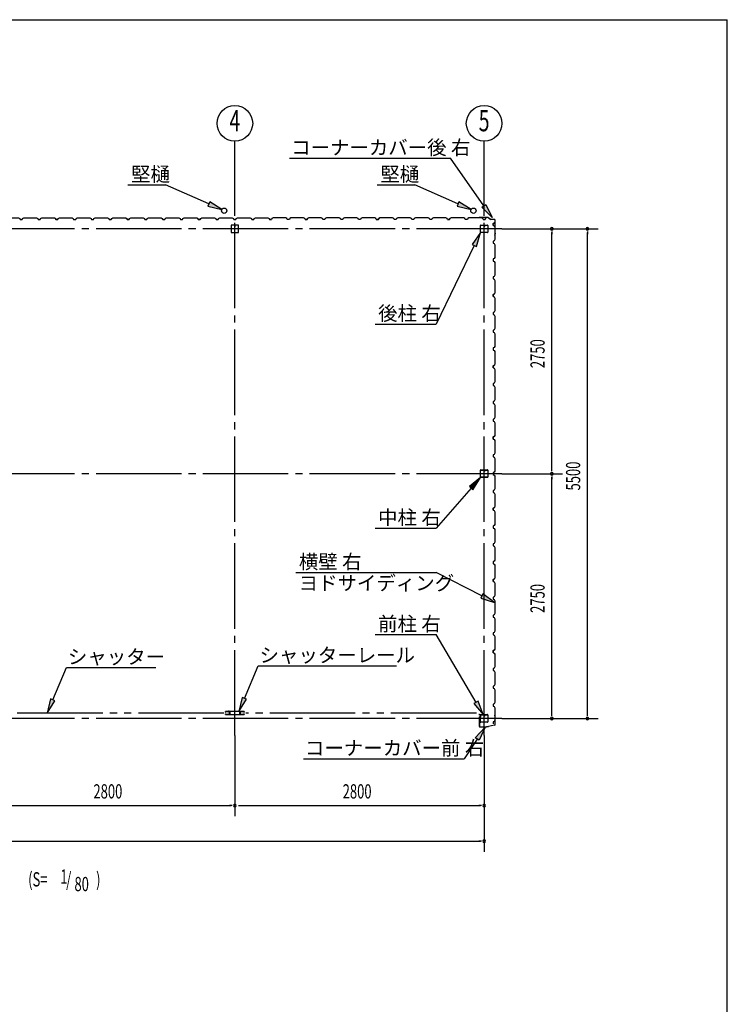
# Model space of a CAD drawing. Extents: x 868 to 32764, y 362 to 22484.
# Drawn here: x 24815 to 32764, y 11423 to 22484 of the extents above; entities that cross this region are included whole.
import ezdxf
from ezdxf.enums import TextEntityAlignment as Align

# ---------------------------------------------------------------- set-up
doc = ezdxf.new("R2010")
doc.units = 0
doc.header["$LTSCALE"] = 80
doc.header["$MEASUREMENT"] = 0
doc.linetypes.add('1PL-M', pattern=[15, 12, -1, 1, -1])
doc.linetypes.add('2PL-M', pattern=[17, 12, -1, 1, -1, 1, -1])
for name, color, linetype in [('1PL-M1', 6, '1PL-M'), ('2PL-M1', 6, '2PL-M'), ('HIKIDASHI', 6, 'CONTINUOUS'), ('SUNPOU', 4, 'CONTINUOUS'), ('U1', 3, 'CONTINUOUS'), ('U3', 6, 'CONTINUOUS'), ('WAKUSEN-01', 50, 'CONTINUOUS')]:
    doc.layers.add(name, color=color, linetype=linetype)
doc.styles.add('00', font='ROMANS', dxfattribs={"width": 0.666667, "bigfont": 'BIGFONT'})
doc.styles.add('01', font='ROMANS', dxfattribs={"height": 3, "bigfont": 'BIGFONT'})

# ---------------------------------------------------------------- blocks, each defined once
blk = doc.blocks.new('A$C24524DBB')
at = {"layer": 'U1'}
for p, q in [((-29, 5), (-29, 80)), ((-27, 5), (-27, 80)), ((-24, 85), (51, 85)), ((-24, 83), (51, 83)), ((9, 2), (-24, 2)), ((9, 0), (-24, 0)), ((11, 9), (11, 18)), ((11, 9), (12, 9)), ((12, 5), (12, 18)), ((12, 15), (14, 15)), ((14, 5), (14, 18)), ((15, 5), (15, 18)), ((51, 2), (19, 2)), ((51, 0), (19, 0)), ((55, 80), (55, 5)), ((56, 80), (56, 5))]:
    blk.add_line(p, q, dxfattribs=at)
for centre, radius, start, end in [((-24, 80), 5.2, 90, 180), ((-24, 5), 5.2, 180, 270), ((-24, 80), 3.6, 90, 180), ((-24, 5), 3.6, 180, 270), ((9, 5), 5.2, 270, 0), ((9, 5), 3.6, 270, 0), ((13, 18), 2.4, 0, 180), ((13, 18), 0.8, 0, 180), ((19, 5), 5.2, 180, 270), ((19, 5), 3.6, 180, 270), ((51, 80), 5.2, 0, 90), ((51, 80), 5.2, 0, 90), ((51, 80), 3.6, 0, 90), ((51, 5), 3.6, 270, 0), ((51, 5), 5.2, 270, 0)]:
    blk.add_arc(centre, radius, start, end, dxfattribs=at)
blk = doc.blocks.new('D-H')
at = {"layer": 'U1'}
for p, q in [((-42.5, -39.9), (-42.5, 39.9)), ((-39.9, 42.5), (39.9, 42.5)), ((-1, 42.5), (-1, 22.5)), ((-1, 22.5), (1, 22.5)), ((0, 42.5), (0, 27.5)), ((1, 22.5), (1, 32.5)), ((42.5, 39.9), (42.5, -39.9)), ((39.9, -42.5), (-39.9, -42.5))]:
    blk.add_line(p, q, dxfattribs=at)
for centre, start, end in [((-39.9, 39.9), 90, 180), ((39.9, 39.9), 0, 90), ((-39.9, -39.9), 180, 270), ((39.9, -39.9), 270, 0)]:
    blk.add_arc(centre, 2.6, start, end, dxfattribs=at)

msp = doc.modelspace()

# ---------------------------------------------------------------- linework, layer by layer
at = {"layer": '1PL-M1'}
for p, q in [((27232, 14442), (27232, 20327)), ((30032, 14442), (30032, 20327)), ((30232, 20134), (18632, 20134)), ((30232, 17384), (18632, 17384)), ((30232, 14634), (18632, 14634))]:
    msp.add_line(p, q, dxfattribs=at)
at = {"layer": '2PL-M1'}
for p, q in [((27108, 14695), (24520, 14695)), ((29945, 14695), (27357, 14695))]:
    msp.add_line(p, q, dxfattribs=at)
at = {"layer": 'HIKIDASHI'}
for p, q in [((27847, 20928), (29653, 20928)), ((30030, 20394), (29653, 20928)), ((26031, 20628), (26454, 20628)), ((26938, 20415), (26454, 20628)), ((28831, 20628), (29254, 20628)), ((29738, 20415), (29254, 20628)), ((26949, 20439), (26928, 20391)), ((26928, 20391), (27085, 20351)), ((27085, 20351), (26949, 20439)), ((29749, 20439), (29728, 20391)), ((29728, 20391), (29885, 20351)), ((29885, 20351), (29749, 20439)), ((30008, 20379), (30052, 20409)), ((30122, 20263), (30008, 20379)), ((30052, 20409), (30122, 20263)), ((29992, 20092), (29898, 19959)), ((29946, 19936), (29992, 20092)), ((29922, 19948), (29492, 19065)), ((29898, 19959), (29946, 19936)), ((28807, 19065), (29492, 19065)), ((29992, 17342), (29867, 17239)), ((29907, 17204), (29992, 17342)), ((29887, 17222), (29492, 16773)), ((29867, 17239), (29907, 17204)), ((28807, 16773), (29492, 16773)), ((27916, 16275), (29492, 16275)), ((30007, 16010), (29492, 16275)), ((30019, 16033), (29994, 15986)), ((29994, 15986), (30149, 15937)), ((30149, 15937), (30019, 16033)), ((28807, 15577), (29492, 15577)), ((29941, 14815), (29492, 15577)), ((25186, 14842), (25339, 15207)), ((25339, 15207), (26345, 15207)), ((27339, 14860), (27492, 15225)), ((27492, 15225), (29047, 15225)), ((25162, 14853), (25125, 14695)), ((25125, 14695), (25211, 14832)), ((25211, 14832), (25162, 14853)), ((27315, 14871), (27278, 14713)), ((27278, 14713), (27364, 14850)), ((27364, 14850), (27315, 14871)), ((29964, 14828), (29918, 14801)), ((30022, 14677), (29964, 14828)), ((29918, 14801), (30022, 14677)), ((29932, 14418), (30042, 14537)), ((30042, 14537), (29976, 14389)), ((29954, 14403), (29808, 14182)), ((29976, 14389), (29932, 14418)), ((28003, 14182), (29808, 14182))]:
    msp.add_line(p, q, dxfattribs=at)
for points in [[(26928, 20391), (26949, 20439), (27085, 20351)], [(29728, 20391), (29749, 20439), (29885, 20351)], [(30052, 20409), (30008, 20379), (30122, 20263)], [(29946, 19936), (29898, 19959), (29992, 20092)], [(29907, 17204), (29867, 17239), (29992, 17342)], [(29994, 15986), (30019, 16033), (30149, 15937)], [(25162, 14853), (25211, 14832), (25125, 14695)], [(27315, 14871), (27364, 14850), (27278, 14713)], [(29918, 14801), (29964, 14828), (30022, 14677)], [(29932, 14418), (29976, 14389), (30042, 14537)]]:
    msp.add_solid(points, dxfattribs=at)
at = {"layer": 'SUNPOU'}
for p, q in [((27232, 20327), (27232, 21119)), ((30032, 20327), (30032, 21119)), ((30232, 20134), (31312, 20134)), ((30792, 20104), (30792, 20074)), ((30792, 17424), (30792, 20094)), ((31192, 20104), (31192, 20074)), ((31192, 14674), (31192, 20094)), ((30232, 17384), (30912, 17384)), ((30792, 17414), (30792, 17444)), ((30792, 17354), (30792, 17324)), ((30792, 14674), (30792, 17344)), ((30232, 14634), (31312, 14634)), ((30792, 14664), (30792, 14694)), ((31192, 14664), (31192, 14694)), ((27232, 14442), (27232, 13535)), ((30032, 14442), (30032, 13135)), ((24472, 13655), (27192, 13655)), ((27202, 13655), (27172, 13655)), ((27272, 13655), (29992, 13655)), ((30002, 13655), (29972, 13655)), ((18872, 13255), (29992, 13255)), ((30002, 13255), (29972, 13255))]:
    msp.add_line(p, q, dxfattribs=at)
for centre in [(27232, 21319), (30032, 21319)]:
    msp.add_circle(centre, 200, dxfattribs=at)
for centre, start, end in [((30792, 20134), 90, 270), ((30792, 20134), 270, 90), ((31192, 20134), 90, 270), ((31192, 20134), 270, 90), ((30792, 17384), 90, 270), ((30792, 17384), 90, 270), ((30792, 17384), 270, 90), ((30792, 17384), 270, 90), ((30792, 14634), 90, 270), ((30792, 14634), 270, 90), ((31192, 14634), 90, 270), ((31192, 14634), 270, 90), ((27232, 13655), 0, 180), ((27232, 13655), 180, 0), ((30032, 13655), 0, 180), ((30032, 13655), 180, 0), ((30032, 13255), 0, 180), ((30032, 13255), 180, 0)]:
    msp.add_arc(centre, 15, start, end, dxfattribs=at)
at = {"layer": 'U1'}
for p, q in [((29976, 20261), (29957, 20259)), ((29976, 20260), (29957, 20258)), ((29966, 20258), (29957, 20257)), ((29966, 20259), (29966, 20258)), ((30078, 20261), (29977, 20261)), ((30078, 20260), (29977, 20260)), ((30078, 20260), (30106, 20241)), ((30079, 20261), (30106, 20242)), ((30145, 20241), (30107, 20241)), ((30145, 20240), (30107, 20240)), ((30155, 20086), (30155, 20230)), ((30156, 20086), (30156, 20230)), ((30153, 20076), (30151, 20067)), ((30155, 20085), (30152, 20066)), ((30156, 20085), (30153, 20066)), ((30154, 20075), (30153, 20076)), ((27162, 14713), (27162, 14715)), ((27169, 14715), (27162, 14715)), ((27178, 14715), (27286, 14715)), ((27286, 14713), (27178, 14713)), ((27295, 14715), (27303, 14715)), ((27303, 14713), (27303, 14715)), ((27175, 14681), (27173, 14681)), ((27175, 14710), (27175, 14681)), ((27289, 14681), (27289, 14710)), ((27289, 14681), (27291, 14681)), ((29980, 14677), (29973, 14677)), ((29987, 14675), (29973, 14675)), ((29987, 14674), (29973, 14674)), ((29977, 14652), (29988, 14652)), ((29977, 14652), (29977, 14550)), ((29979, 14650), (29990, 14650)), ((29979, 14650), (29979, 14550)), ((29980, 14677), (29980, 14675)), ((29988, 14673), (29988, 14652)), ((29990, 14673), (29990, 14650)), ((30153, 14664), (30151, 14672)), ((30156, 14654), (30153, 14672)), ((30153, 14664), (30154, 14664)), ((30157, 14654), (30154, 14672)), ((30156, 14568), (30156, 14654)), ((30157, 14568), (30157, 14654)), ((29989, 14540), (30058, 14540)), ((29989, 14539), (30058, 14539)), ((29998, 14539), (29998, 14540)), ((30044, 14539), (30044, 14540)), ((30058, 14540), (30062, 14544)), ((30058, 14539), (30062, 14543)), ((30062, 14544), (30083, 14544)), ((30062, 14543), (30083, 14543)), ((30148, 14559), (30083, 14544)), ((30148, 14557), (30083, 14543))]:
    msp.add_line(p, q, dxfattribs=at)
at = {"layer": 'U1', "flags": 128}
for points in [[(24444, 20239), (24448, 20251), (24462, 20259), (24490, 20259), (24492, 20257), (24572, 20257), (24574, 20259), (24603, 20259), (24617, 20251), (24621, 20239), (24644, 20239), (24648, 20251), (24662, 20259), (24690, 20259), (24692, 20257), (24772, 20257), (24774, 20259), (24803, 20259), (24817, 20251), (24821, 20239), (24844, 20239)], [(25232, 20239), (25244, 20239), (25221, 20239), (25217, 20249), (25217, 20249), (25208, 20254), (25208, 20254), (25208, 20255), (25208, 20255), (25213, 20252)], [(25244, 20239), (25248, 20251), (25262, 20259), (25290, 20259), (25292, 20257), (25372, 20257), (25374, 20259), (25403, 20259), (25417, 20251), (25421, 20239), (25444, 20239), (25448, 20251), (25462, 20259), (25490, 20259), (25492, 20257), (25572, 20257), (25574, 20259), (25603, 20259), (25617, 20251), (25621, 20239), (25644, 20239)], [(26032, 20239), (26044, 20239), (26021, 20239), (26017, 20249), (26017, 20249), (26008, 20254), (26008, 20254), (26008, 20255), (26008, 20255), (26013, 20252)], [(26044, 20239), (26048, 20251), (26062, 20259), (26090, 20259), (26092, 20257), (26172, 20257), (26174, 20259), (26203, 20259), (26217, 20251), (26221, 20239), (26244, 20239), (26248, 20251), (26262, 20259), (26290, 20259), (26292, 20257), (26372, 20257), (26374, 20259), (26403, 20259), (26417, 20251), (26421, 20239), (26444, 20239)], [(26832, 20239), (26844, 20239), (26821, 20239), (26817, 20249), (26817, 20249), (26808, 20254), (26808, 20254), (26808, 20255), (26808, 20255), (26813, 20252)], [(26844, 20239), (26848, 20251), (26862, 20259), (26890, 20259), (26892, 20257), (26972, 20257), (26974, 20259), (27003, 20259), (27017, 20251), (27021, 20239), (27044, 20239), (27048, 20251), (27062, 20259), (27090, 20259), (27092, 20257), (27172, 20257), (27174, 20259), (27203, 20259), (27217, 20251), (27221, 20239), (27244, 20239)], [(28021, 20239), (28017, 20251), (28003, 20259), (27974, 20259), (27972, 20257), (27892, 20257), (27890, 20259), (27862, 20259), (27848, 20251), (27844, 20239), (27821, 20239), (27817, 20251), (27803, 20259), (27774, 20259), (27772, 20257), (27692, 20257), (27690, 20259), (27662, 20259), (27648, 20251), (27644, 20239), (27621, 20239)], [(28032, 20239), (28021, 20239), (28044, 20239), (28048, 20249), (28048, 20249), (28056, 20254), (28056, 20254), (28056, 20255), (28056, 20255), (28052, 20252)], [(28821, 20239), (28817, 20251), (28803, 20259), (28774, 20259), (28772, 20257), (28692, 20257), (28690, 20259), (28662, 20259), (28648, 20251), (28644, 20239), (28621, 20239), (28617, 20251), (28603, 20259), (28574, 20259), (28572, 20257), (28492, 20257), (28490, 20259), (28462, 20259), (28448, 20251), (28444, 20239), (28421, 20239)], [(28832, 20239), (28821, 20239), (28844, 20239), (28848, 20249), (28848, 20249), (28856, 20254), (28856, 20254), (28856, 20255), (28856, 20255), (28852, 20252)], [(29621, 20239), (29617, 20251), (29603, 20259), (29574, 20259), (29572, 20257), (29492, 20257), (29490, 20259), (29462, 20259), (29448, 20251), (29444, 20239), (29421, 20239), (29417, 20251), (29403, 20259), (29374, 20259), (29372, 20257), (29292, 20257), (29290, 20259), (29262, 20259), (29248, 20251), (29244, 20239), (29221, 20239)], [(29632, 20239), (29621, 20239), (29644, 20239), (29648, 20249), (29648, 20249), (29656, 20254), (29656, 20254), (29656, 20255), (29656, 20255), (29652, 20252)], [(30032, 20239), (30021, 20239), (30044, 20239), (30048, 20249), (30048, 20249), (30056, 20254), (30056, 20254), (30056, 20255), (30056, 20255), (30052, 20252)], [(30133, 20184), (30133, 20173), (30133, 20196), (30144, 20200), (30144, 20200), (30149, 20208), (30149, 20208), (30150, 20208), (30150, 20208), (30147, 20204)], [(30133, 20173), (30145, 20169), (30153, 20155), (30153, 20126), (30151, 20124), (30151, 20044), (30153, 20042), (30153, 20014), (30145, 20000), (30133, 19996), (30133, 19973), (30145, 19969), (30153, 19955), (30153, 19926), (30151, 19924), (30151, 19844), (30153, 19842), (30153, 19814), (30145, 19800), (30133, 19796), (30133, 19773)], [(30133, 19384), (30133, 19373), (30133, 19396), (30144, 19400), (30144, 19400), (30149, 19408), (30149, 19408), (30150, 19408), (30150, 19408), (30147, 19404)], [(30133, 19373), (30145, 19369), (30153, 19355), (30153, 19326), (30151, 19324), (30151, 19244), (30153, 19242), (30153, 19214), (30145, 19200), (30133, 19196), (30133, 19173), (30145, 19169), (30153, 19155), (30153, 19126), (30151, 19124), (30151, 19044), (30153, 19042), (30153, 19014), (30145, 19000), (30133, 18996), (30133, 18973)], [(30133, 18584), (30133, 18573), (30133, 18596), (30144, 18600), (30144, 18600), (30149, 18608), (30149, 18608), (30150, 18608), (30150, 18608), (30147, 18604)], [(30133, 18573), (30145, 18569), (30153, 18555), (30153, 18526), (30151, 18524), (30151, 18444), (30153, 18442), (30153, 18414), (30145, 18400), (30133, 18396), (30133, 18373), (30145, 18369), (30153, 18355), (30153, 18326), (30151, 18324), (30151, 18244), (30153, 18242), (30153, 18214), (30145, 18200), (30133, 18196), (30133, 18173)], [(30133, 17784), (30133, 17773), (30133, 17796), (30144, 17800), (30144, 17800), (30149, 17808), (30149, 17808), (30150, 17808), (30150, 17808), (30147, 17804)], [(30133, 17773), (30145, 17769), (30153, 17755), (30153, 17726), (30151, 17724), (30151, 17644), (30153, 17642), (30153, 17614), (30145, 17600), (30133, 17596), (30133, 17573), (30145, 17569), (30153, 17555), (30153, 17526), (30151, 17524), (30151, 17444), (30153, 17442), (30153, 17414), (30145, 17400), (30133, 17396), (30133, 17373)], [(30133, 16984), (30133, 16973), (30133, 16996), (30144, 17000), (30144, 17000), (30149, 17008), (30149, 17008), (30150, 17008), (30150, 17008), (30147, 17004)], [(30133, 16973), (30145, 16969), (30153, 16955), (30153, 16926), (30151, 16924), (30151, 16844), (30153, 16842), (30153, 16814), (30145, 16800), (30133, 16796), (30133, 16773), (30145, 16769), (30153, 16755), (30153, 16726), (30151, 16724), (30151, 16644), (30153, 16642), (30153, 16614), (30145, 16600), (30133, 16596), (30133, 16573)], [(30133, 16184), (30133, 16173), (30133, 16196), (30144, 16200), (30144, 16200), (30149, 16208), (30149, 16208), (30150, 16208), (30150, 16208), (30147, 16204)], [(30133, 16173), (30145, 16169), (30153, 16155), (30153, 16126), (30151, 16124), (30151, 16044), (30153, 16042), (30153, 16014), (30145, 16000), (30133, 15996), (30133, 15973), (30145, 15969), (30153, 15955), (30153, 15926), (30151, 15924), (30151, 15844), (30153, 15842), (30153, 15814), (30145, 15800), (30133, 15796), (30133, 15773)], [(30133, 15584), (30133, 15573)], [(30133, 15384), (30133, 15373), (30133, 15396), (30144, 15400), (30144, 15400), (30149, 15408), (30149, 15408), (30150, 15408), (30150, 15408), (30147, 15404)], [(30133, 15373), (30145, 15369), (30153, 15355), (30153, 15326), (30151, 15324), (30151, 15244), (30153, 15242), (30153, 15214), (30145, 15200), (30133, 15196), (30133, 15173), (30145, 15169), (30153, 15155), (30153, 15126), (30151, 15124), (30151, 15044), (30153, 15042), (30153, 15014), (30145, 15000), (30133, 14996), (30133, 14973)]]:
    msp.add_lwpolyline(points, dxfattribs=at)
for points in [[(24832, 20239), (24844, 20239), (24848, 20251), (24862, 20259), (24890, 20259), (24892, 20257), (24972, 20257), (24974, 20259), (25003, 20259), (25017, 20251), (25021, 20239), (25044, 20239), (25048, 20251), (25062, 20259), (25090, 20259), (25092, 20257), (25172, 20257), (25174, 20259), (25203, 20259), (25217, 20251), (25221, 20239), (25238, 20239, -1), (25242, 20239)], [(25632, 20239), (25644, 20239), (25648, 20251), (25662, 20259), (25690, 20259), (25692, 20257), (25772, 20257), (25774, 20259), (25803, 20259), (25817, 20251), (25821, 20239), (25844, 20239), (25848, 20251), (25862, 20259), (25890, 20259), (25892, 20257), (25972, 20257), (25974, 20259), (26003, 20259), (26017, 20251), (26021, 20239), (26038, 20239, -1), (26042, 20239)], [(26432, 20239), (26444, 20239), (26448, 20251), (26462, 20259), (26490, 20259), (26492, 20257), (26572, 20257), (26574, 20259), (26603, 20259), (26617, 20251), (26621, 20239), (26644, 20239), (26648, 20251), (26662, 20259), (26690, 20259), (26692, 20257), (26772, 20257), (26774, 20259), (26803, 20259), (26817, 20251), (26821, 20239), (26838, 20239, -1), (26842, 20239)], [(27232, 20239), (27244, 20239), (27248, 20251), (27262, 20259), (27290, 20259), (27292, 20257), (27372, 20257), (27374, 20259), (27403, 20259), (27417, 20251), (27421, 20239), (27444, 20239), (27448, 20251), (27462, 20259), (27490, 20259), (27492, 20257), (27572, 20257), (27574, 20259), (27603, 20259), (27617, 20251), (27621, 20239), (27638, 20239, -1), (27642, 20239)], [(28432, 20239), (28421, 20239), (28417, 20251), (28403, 20259), (28374, 20259), (28372, 20257), (28292, 20257), (28290, 20259), (28262, 20259), (28248, 20251), (28244, 20239), (28221, 20239), (28217, 20251), (28203, 20259), (28174, 20259), (28172, 20257), (28092, 20257), (28090, 20259), (28062, 20259), (28048, 20251), (28044, 20239), (28027, 20239, 1), (28023, 20239)], [(29232, 20239), (29221, 20239), (29217, 20251), (29203, 20259), (29174, 20259), (29172, 20257), (29092, 20257), (29090, 20259), (29062, 20259), (29048, 20251), (29044, 20239), (29021, 20239), (29017, 20251), (29003, 20259), (28974, 20259), (28972, 20257), (28892, 20257), (28890, 20259), (28862, 20259), (28848, 20251), (28844, 20239), (28827, 20239, 1), (28823, 20239)], [(30021, 20239), (30017, 20251), (30003, 20259), (29974, 20259), (29972, 20257), (29892, 20257), (29890, 20259), (29862, 20259), (29848, 20251), (29844, 20239), (29821, 20239), (29817, 20251), (29803, 20259), (29774, 20259), (29772, 20257), (29692, 20257), (29690, 20259), (29662, 20259), (29648, 20251), (29644, 20239), (29627, 20239, 1), (29623, 20239)], [(30133, 19784), (30133, 19773), (30145, 19769), (30153, 19755), (30153, 19726), (30151, 19724), (30151, 19644), (30153, 19642), (30153, 19614), (30145, 19600), (30133, 19596), (30133, 19573), (30145, 19569), (30153, 19555), (30153, 19526), (30151, 19524), (30151, 19444), (30153, 19442), (30153, 19414), (30145, 19400), (30133, 19396), (30133, 19379, -1), (30133, 19375)], [(30133, 18984), (30133, 18973), (30145, 18969), (30153, 18955), (30153, 18926), (30151, 18924), (30151, 18844), (30153, 18842), (30153, 18814), (30145, 18800), (30133, 18796), (30133, 18773), (30145, 18769), (30153, 18755), (30153, 18726), (30151, 18724), (30151, 18644), (30153, 18642), (30153, 18614), (30145, 18600), (30133, 18596), (30133, 18579, -1), (30133, 18575)], [(30133, 18184), (30133, 18173), (30145, 18169), (30153, 18155), (30153, 18126), (30151, 18124), (30151, 18044), (30153, 18042), (30153, 18014), (30145, 18000), (30133, 17996), (30133, 17973), (30145, 17969), (30153, 17955), (30153, 17926), (30151, 17924), (30151, 17844), (30153, 17842), (30153, 17814), (30145, 17800), (30133, 17796), (30133, 17779, -1), (30133, 17775)], [(30133, 17384), (30133, 17373), (30145, 17369), (30153, 17355), (30153, 17326), (30151, 17324), (30151, 17244), (30153, 17242), (30153, 17214), (30145, 17200), (30133, 17196), (30133, 17173), (30145, 17169), (30153, 17155), (30153, 17126), (30151, 17124), (30151, 17044), (30153, 17042), (30153, 17014), (30145, 17000), (30133, 16996), (30133, 16979, -1), (30133, 16975)], [(30133, 16584), (30133, 16573), (30145, 16569), (30153, 16555), (30153, 16526), (30151, 16524), (30151, 16444), (30153, 16442), (30153, 16414), (30145, 16400), (30133, 16396), (30133, 16373), (30145, 16369), (30153, 16355), (30153, 16326), (30151, 16324), (30151, 16244), (30153, 16242), (30153, 16214), (30145, 16200), (30133, 16196), (30133, 16179, -1), (30133, 16175)], [(30133, 15784), (30133, 15773), (30145, 15769), (30153, 15755), (30153, 15726), (30151, 15724), (30151, 15644), (30153, 15642), (30153, 15614), (30145, 15600), (30133, 15596), (30133, 15573), (30145, 15569), (30153, 15555), (30153, 15526), (30151, 15524), (30151, 15444), (30153, 15442), (30153, 15414), (30145, 15400), (30133, 15396), (30133, 15379, -1), (30133, 15375)], [(30133, 14984), (30133, 14973), (30145, 14969), (30153, 14955), (30153, 14926), (30151, 14924), (30151, 14844), (30153, 14842), (30153, 14814), (30145, 14800), (30133, 14796), (30133, 14773), (30145, 14769), (30153, 14755), (30153, 14726), (30151, 14724), (30151, 14644), (30153, 14642), (30153, 14614), (30145, 14600), (30133, 14596), (30133, 14579, -1), (30133, 14575)], [(27169, 14680, -0.147477), (27170, 14682, 0.285434), (27170, 14684, -0.132384), (27170, 14685), (27170, 14703, -0.081219), (27170, 14704, 0.196261), (27170, 14705, -0.265142), (27170, 14709, 0.598235), (27169, 14712), (27155, 14712, 0.182676), (27153, 14711, -0.182676), (27152, 14711), (27149, 14711, -0.182676), (27147, 14711, 0.182676), (27146, 14712), (27129, 14712, 0.414214), (27127, 14710), (27127, 14708, 0.414214), (27129, 14706), (27130, 14706, 0.668179), (27131, 14707), (27130, 14708), (27131, 14709), (27132, 14708, -0.668179), (27130, 14705), (27129, 14705, -0.414214), (27126, 14708), (27126, 14710, -0.414214), (27129, 14713), (27146, 14713, -0.182676), (27148, 14712, 0.182676), (27149, 14712), (27152, 14712, 0.182676), (27153, 14712, -0.182676), (27155, 14713), (27169, 14713, -0.598235), (27171, 14708, 0.265142), (27171, 14706, -0.196261), (27171, 14703, 0.081219), (27171, 14703), (27171, 14685, 0.132384), (27171, 14684, -0.285434), (27171, 14681, 0.147477), (27171, 14680), (27171, 14680, -0.414214), (27168, 14677), (27155, 14677, -0.182676), (27153, 14677, 0.182676), (27152, 14678), (27149, 14678, 0.182676), (27148, 14677, -0.182676), (27146, 14677), (27129, 14677, -0.414214), (27126, 14680), (27126, 14682, -0.414214), (27129, 14685), (27130, 14685, -0.668179), (27132, 14682), (27131, 14681), (27130, 14682), (27131, 14683, 0.668179), (27130, 14684), (27129, 14684, 0.414214), (27127, 14682), (27127, 14680, 0.414214), (27129, 14678), (27146, 14678, 0.182676), (27147, 14678, -0.182676), (27149, 14679), (27152, 14679, -0.182676), (27153, 14678, 0.182676), (27155, 14678), (27168, 14678, 0.414214), (27169, 14680)], [(27169, 14715, -0.414214), (27173, 14710), (27173, 14682, 0.414214), (27177, 14678), (27288, 14678, 0.414214), (27291, 14682), (27291, 14710, -0.414214), (27295, 14715, -0.296241)], [(27169, 14713, -0.414214), (27172, 14710), (27172, 14682, 0.414214), (27177, 14677), (27288, 14677, 0.414214), (27293, 14682), (27293, 14710, -0.414214), (27295, 14713, -0.296241)], [(27295, 14680, 0.147477), (27294, 14682, -0.285434), (27294, 14684, 0.132384), (27295, 14685), (27295, 14703, 0.081219), (27294, 14704, -0.196261), (27294, 14705, 0.265142), (27294, 14709, -0.598235), (27296, 14712), (27310, 14712, -0.182676), (27311, 14711, 0.182676), (27313, 14711), (27316, 14711, 0.182676), (27317, 14711, -0.182676), (27319, 14712), (27335, 14712, -0.414214), (27337, 14710), (27337, 14708, -0.414214), (27335, 14706), (27334, 14706, -0.668179), (27333, 14707), (27334, 14708), (27333, 14709), (27333, 14708, 0.668179), (27334, 14705), (27335, 14705, 0.414214), (27338, 14708), (27338, 14710, 0.414214), (27335, 14713), (27319, 14713, 0.182676), (27317, 14712, -0.182676), (27316, 14712), (27313, 14712, -0.182676), (27312, 14712, 0.182676), (27310, 14713), (27296, 14713, 0.598235), (27293, 14708, -0.265142), (27293, 14706, 0.196261), (27293, 14703, -0.081219), (27293, 14703), (27293, 14685, -0.132384), (27293, 14684, 0.285434), (27293, 14681, -0.147477), (27294, 14680), (27294, 14680, 0.414214), (27297, 14677), (27310, 14677, 0.182676), (27312, 14677, -0.182676), (27313, 14678), (27316, 14678, -0.182676), (27317, 14677, 0.182676), (27319, 14677), (27335, 14677, 0.414214), (27338, 14680), (27338, 14682, 0.414214), (27335, 14685), (27334, 14685, 0.668179), (27333, 14682), (27333, 14681), (27334, 14682), (27333, 14683, -0.668179), (27334, 14684), (27335, 14684, -0.414214), (27337, 14682), (27337, 14680, -0.414214), (27335, 14678), (27319, 14678, -0.182676), (27317, 14678, 0.182676), (27316, 14679), (27313, 14679, 0.182676), (27311, 14678, -0.182676), (27310, 14678), (27297, 14678, -0.414214), (27295, 14680)]]:
    msp.add_lwpolyline(points, format="xyb", dxfattribs=at)
at = {"layer": 'U1'}
for centre in [(27112, 20338), (29912, 20338)]:
    msp.add_circle(centre, 30, dxfattribs=at)
for centre, radius, start, end in [((29957, 20258), 1, 98.5308, 278.5308), ((29977, 20259), 2, 90, 98.5308), ((29977, 20259), 1, 90, 98.5308), ((30078, 20259), 2, 54.4623, 90), ((30078, 20259), 1, 54.4623, 90), ((30107, 20242), 1, 234.4623, 270), ((30107, 20242), 2, 234.4623, 270), ((30145, 20230), 11, 0, 90), ((30145, 20230), 10, 0, 90), ((30152, 20066), 1, 171.4692, 351.4692), ((30154, 20086), 1, 351.4692, 0), ((30154, 20086), 2, 351.4692, 0), ((27178, 14710), 4.6, 90, 180), ((27178, 14710), 3, 90, 180), ((27286, 14710), 4.6, 0, 90), ((27286, 14710), 3, 0, 90), ((29973, 14675), 1.5, 90, 270), ((29987, 14673), 2.5, 0, 90), ((29987, 14673), 1, 0, 90), ((30153, 14672), 1.5, 8.5308, 188.5308), ((29989, 14550), 11.5, 180, 270), ((29989, 14550), 10, 180, 270), ((30146, 14568), 11.5, 282.5288, 0), ((30146, 14568), 10, 282.5288, 0)]:
    msp.add_arc(centre, radius, start, end, dxfattribs=at)
at = {"layer": 'WAKUSEN-01'}
for p in [(868, 22484), (32764, 828)]:
    msp.add_line(p, (32764, 22484), dxfattribs=at)

# ---------------------------------------------------------------- block references
at = {"layer": 'U1', "rotation": 180.0000000000008}
for p in [(30046, 20177), (30046, 17427), (30046, 14677)]:
    msp.add_blockref('A$C24524DBB', p, dxfattribs=at)
at = {"layer": 'U3', "xscale": -1}
msp.add_blockref('D-H', (27232, 20134), dxfattribs=at)

# ---------------------------------------------------------------- texts
at = {"layer": 'HIKIDASHI', "style": '01'}
for s, p in [('コーナーカバー後 右', (27864, 20968)), ('堅樋', (26066, 20668)), ('堅樋', (28866, 20668)), ('後柱 右', (28841, 19105)), ('中柱 右', (28841, 16813)), ('横壁 右', (27951, 16315)), ('ヨドサイディング', (27949, 16075)), ('前柱 右', (28841, 15617)), ('シャッター', (25356, 15247)), ('シャッターレール', (27509, 15265)), ('コーナーカバー前 右', (28020, 14222))]:
    msp.add_text(s, height=160, dxfattribs=at).set_placement(p)
at = {"layer": 'HIKIDASHI', "style": '00', "width": 0.67}
for s, p in [('(S=', (24910, 12747)), ('1', (25271, 12778)), ('/', (25337, 12747)), ('80', (25430, 12694)), (')', (25673, 12747))]:
    msp.add_text(s, height=160, dxfattribs=at).set_placement(p)
at = {"layer": 'SUNPOU', "style": '00', "width": 0.67}
for s, p in [('4', (27232, 21319)), ('5', (30032, 21319))]:
    msp.add_text(s, height=240, dxfattribs=at).set_placement(p, align=Align.MIDDLE)
for s, p in [('2750', (30712, 18570)), ('5500', (31112, 17195)), ('2750', (30712, 15820))]:
    msp.add_text(s, height=160, rotation=90, dxfattribs=at).set_placement(p)
for p in [(25643, 13735), (25643, 13735), (28443, 13735), (28443, 13735)]:
    msp.add_text('2800', height=160, dxfattribs=at).set_placement(p)

doc.saveas('drawing.dxf')
